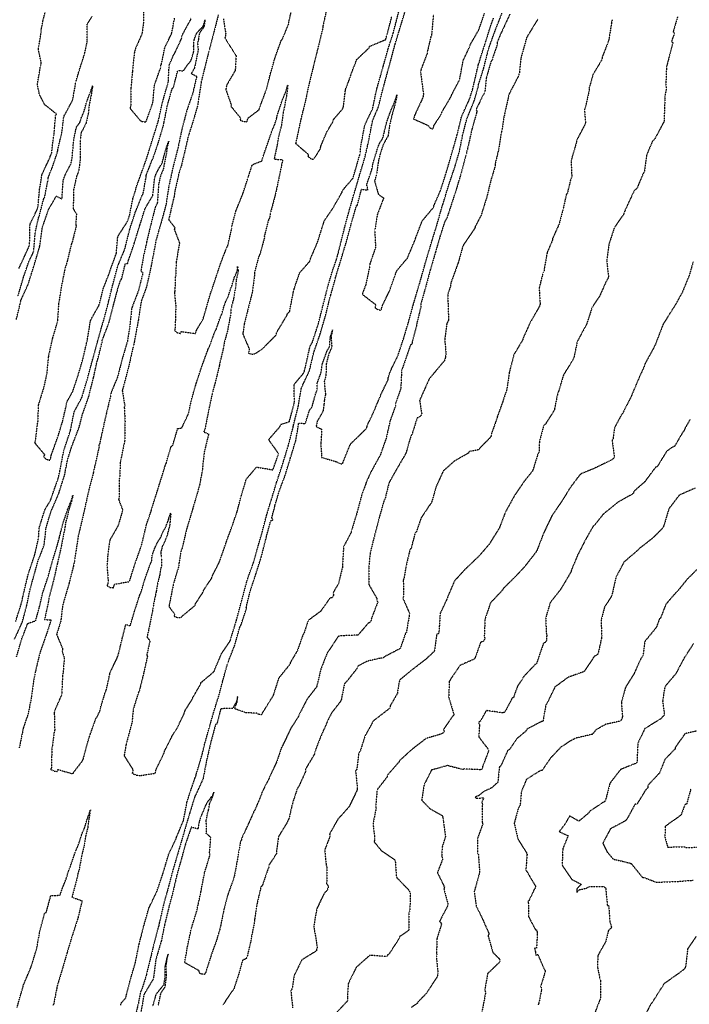
# Model space of a CAD drawing. Units: feet. Extents: x 2155656 to 2165879, y 13685587 to 13703164.
# Drawn here: x 2161924 to 2162433, y 13686925 to 13687674 of the extents above; entities that cross this region are included whole.
import ezdxf

# ---------------------------------------------------------------- set-up
doc = ezdxf.new("R2010")
doc.units = ezdxf.units.FT
doc.header["$MEASUREMENT"] = 0
doc.linetypes.add('HIDDEN2', pattern=[0.1875, 0.125, -0.0625])
doc.layers.add('CE-TOPO-MAJR', color=37, linetype='HIDDEN2')
doc.layers.add('CE-TOPO-MINR', color=39, linetype='HIDDEN2')

msp = doc.modelspace()

# ---------------------------------------------------------------- linework, layer by layer
at = {"layer": 'CE-TOPO-MAJR', "color": 37, "linetype": 'HIDDEN2', "lineweight": -3}
for points, elevation in [([(2161921.18, 13687216.44), (2161925.22, 13687228.91), (2161925.84, 13687231.49), (2161930.26, 13687250.41), (2161931.08, 13687253.4), (2161935.63, 13687266.72), (2161938.59, 13687279.72), (2161939.07, 13687287.56), (2161943.36, 13687301.28), (2161947.33, 13687307.88), (2161947.94, 13687309.31), (2161953.21, 13687324.33), (2161953.65, 13687325.67), (2161954.76, 13687330.58), (2161957.75, 13687346.21), (2161958.12, 13687347.43), (2161962.82, 13687361.59), (2161965.67, 13687375.82), (2161971.55, 13687386.85), (2161975.65, 13687400.71), (2161979.5, 13687414.82), (2161983.37, 13687428.95), (2161987.34, 13687443.26), (2161987.84, 13687444.56), (2161991.39, 13687457.85), (2161994.87, 13687472.09), (2161995.05, 13687472.67), (2161998.84, 13687486.92), (2162003.85, 13687498.93), (2162004.34, 13687500.4), (2162007.9, 13687514.72), (2162012.29, 13687528.13), (2162017.28, 13687540.31), (2162018.05, 13687541.65), (2162020.35, 13687554.58), (2162020.47, 13687556.05), (2162024.87, 13687567.31), (2162025.57, 13687568.69), (2162029.66, 13687580.63), (2162033.62, 13687594.21), (2162033.91, 13687595.68), (2162036.5, 13687608.94), (2162040.15, 13687621.76), (2162041.17, 13687622.86), (2162044.43, 13687635.62), (2162048.56, 13687635.26), (2162051.75, 13687639.79), (2162054.49, 13687643.1), (2162056.56, 13687650.05), (2162056.49, 13687653.77), (2162056.77, 13687658.6), (2162058.57, 13687663.71), (2162059.79, 13687665.18), (2162063.67, 13687669.2), (2162065.23, 13687674.19), (2162064.47, 13687669.68), (2162064.22, 13687668.65), (2162060.9, 13687664.08), (2162060.12, 13687659.12), (2162059.44, 13687656.46), (2162059.89, 13687651.05), (2162057.09, 13687637.37), (2162054.67, 13687633.34), (2162058.78, 13687631.12), (2162055.84, 13687618.38), (2162051.18, 13687604.96), (2162047.53, 13687590.82), (2162044.43, 13687576.22), (2162040.75, 13687561.83), (2162037.71, 13687548.1), (2162035.53, 13687533.86), (2162032.32, 13687521.85), (2162028.36, 13687508.3), (2162027.8, 13687505.99), (2162024.15, 13687486.87), (2162023.71, 13687484.47), (2162020.4, 13687470.23), (2162016.66, 13687460.09), (2162014.43, 13687445.52), (2162011.37, 13687429.24), (2162010.69, 13687425.83), (2162010.25, 13687424.35), (2162007.09, 13687410.29), (2162002.66, 13687393.41), (2162002.17, 13687392.2), (2162004.08, 13687380.9), (2162003.75, 13687379.49), (2162004.33, 13687368.23), (2162004.05, 13687367.02), (2162004.1, 13687354.11), (2162001.25, 13687340.04), (2162000.76, 13687337.89), (2162000.21, 13687325.92), (2161999.88, 13687324.66), (2161999.96, 13687311.59), (2161999.43, 13687309.2), (2162002.54, 13687301.03), (2161998.98, 13687289.01), (2161992.79, 13687278.37), (2161992.49, 13687277.12), (2161991.15, 13687266.44), (2161990.66, 13687259.03), (2161990.6, 13687258.7), (2161991.55, 13687246.53), (2161990.71, 13687243.45), (2161992.87, 13687242.31), (2161995.54, 13687242), (2161996.35, 13687244.69), (2162007.64, 13687246.71), (2162012.06, 13687260.67), (2162016.81, 13687274.09), (2162020.66, 13687290.14), (2162024.27, 13687300.64), (2162024.56, 13687302.08), (2162028.73, 13687315.01), (2162030.64, 13687321.39), (2162031.08, 13687322.52), (2162035.02, 13687335.32), (2162035.62, 13687336.7), (2162039.31, 13687349.42), (2162040.56, 13687350.28), (2162044.32, 13687363.09), (2162047.42, 13687363.55), (2162052.21, 13687373.69), (2162052.92, 13687376.09), (2162054.77, 13687384.74), (2162058.53, 13687397.8), (2162062.75, 13687410.6), (2162067.52, 13687423.56), (2162068.94, 13687426.67), (2162072.21, 13687435.77), (2162073.74, 13687438.88), (2162076.59, 13687447.31), (2162078.15, 13687450.92), (2162079.27, 13687455.32), (2162080.77, 13687459.46), (2162082.79, 13687463.7), (2162084.56, 13687469.24), (2162085.58, 13687471.81), (2162087.39, 13687478.04), (2162089.77, 13687483.27), (2162089.88, 13687486.32), (2162090.25, 13687483.31), (2162090.28, 13687482.66), (2162088.82, 13687476.35), (2162088.46, 13687471.7), (2162086.93, 13687462.45), (2162084.91, 13687454.5), (2162084.57, 13687449.98), (2162082.18, 13687437.36), (2162079.79, 13687428.72), (2162079.23, 13687424.88), (2162076.69, 13687414.45), (2162076.03, 13687410.99), (2162072.65, 13687397.37), (2162070.72, 13687390.36), (2162067.74, 13687376.39), (2162065.09, 13687362.96), (2162064.19, 13687360.59), (2162067.86, 13687358.94), (2162064.51, 13687345.19), (2162062.95, 13687330.71), (2162060.89, 13687319.76), (2162055.72, 13687301.96), (2162055.34, 13687300.58), (2162051.09, 13687286.54), (2162047.68, 13687271.97), (2162047.02, 13687270.66), (2162045.26, 13687260.42), (2162045.27, 13687258.89), (2162041.13, 13687245.02), (2162038.24, 13687230.46), (2162037.68, 13687227.84), (2162041.92, 13687221.89), (2162041.58, 13687220.38), (2162044.42, 13687219.29), (2162046.95, 13687219.3), (2162047.7, 13687220.4), (2162057.42, 13687228.4), (2162057.87, 13687229.88), (2162063.53, 13687238.46), (2162063.92, 13687239.91), (2162070.23, 13687249.4), (2162070.68, 13687251.08), (2162076.13, 13687261.88), (2162080.93, 13687275.57), (2162081.09, 13687276.21), (2162085.51, 13687288.27), (2162089.55, 13687299.92), (2162092.4, 13687310.92), (2162096.53, 13687324.69), (2162103.84, 13687333.26), (2162104.03, 13687333.88), (2162116.73, 13687331.7), (2162121.1, 13687343.99), (2162113.49, 13687354.66), (2162122.25, 13687364.81), (2162122.63, 13687366.28), (2162129.22, 13687368.37), (2162132.83, 13687382.06), (2162133.07, 13687383.55), (2162132.83, 13687396.71), (2162140.02, 13687405.27), (2162140.67, 13687406.66), (2162141.02, 13687408.11), (2162145, 13687425.96), (2162146.65, 13687428.49), (2162151.17, 13687442.45), (2162154.46, 13687455.29), (2162157.87, 13687468.94), (2162162.02, 13687483.12), (2162165.39, 13687492.82), (2162168.97, 13687507.01), (2162172.63, 13687521.41), (2162174.23, 13687527.09), (2162178.28, 13687541.27), (2162182.48, 13687555.52), (2162186.75, 13687569.71), (2162189.65, 13687582.53), (2162192.07, 13687595.3), (2162192.53, 13687597.51), (2162196.91, 13687607.75), (2162200.04, 13687620.24), (2162203.82, 13687634.17), (2162205.9, 13687641.72), (2162209.66, 13687655.73), (2162214, 13687670), (2162218.31, 13687684.13)], 610), ([(2162238.68, 13687677.51), (2162237.36, 13687662.86), (2162236.84, 13687661.51), (2162234.09, 13687649.78), (2162233.89, 13687648.34), (2162229.16, 13687636), (2162228.87, 13687634.51), (2162231.18, 13687617.38), (2162230.97, 13687615.9), (2162230.01, 13687613.45), (2162224.47, 13687601.54), (2162223.68, 13687598.72), (2162234.42, 13687593.9), (2162236.22, 13687591.95), (2162238.36, 13687590.91), (2162239.18, 13687593.78), (2162244.86, 13687602.59), (2162245.21, 13687603.99), (2162251.94, 13687615.36), (2162252.57, 13687616.74), (2162252.79, 13687617.42), (2162258.48, 13687628.22), (2162259, 13687630.44), (2162261.35, 13687643.11), (2162261.38, 13687643.17), (2162266.32, 13687653.84), (2162266.8, 13687655.32), (2162273.29, 13687666.58), (2162277.58, 13687679.17)], 610), ([(2162374.57, 13687674.25), (2162374.42, 13687672.92), (2162374.15, 13687672.19), (2162372.29, 13687659.96), (2162371.74, 13687657.84), (2162366.91, 13687645.37), (2162366.86, 13687643.98), (2162360.03, 13687632.53), (2162357.1, 13687622.2), (2162357.03, 13687620.05), (2162354.2, 13687607.33), (2162353.56, 13687606.1), (2162354.31, 13687595.57), (2162353.81, 13687594.35), (2162347.66, 13687582.59), (2162347.45, 13687581.09), (2162343.89, 13687568.68), (2162343.33, 13687567.34), (2162343.92, 13687554.62), (2162343.02, 13687552.69), (2162340.57, 13687542.29), (2162339.76, 13687541.15), (2162337.34, 13687530.32), (2162334.26, 13687518.76), (2162329.36, 13687507.84), (2162329.17, 13687506.34), (2162325.22, 13687497.18), (2162322.99, 13687484.84), (2162322.98, 13687483.59), (2162322.65, 13687482.38), (2162321.99, 13687481.38), (2162319.13, 13687470.16), (2162319.85, 13687457.68), (2162319.39, 13687456.24), (2162312.34, 13687443.91), (2162307.03, 13687432.16), (2162306.74, 13687430.8), (2162299.92, 13687419.5), (2162296.41, 13687405.88), (2162294.25, 13687391.33), (2162293.59, 13687390.29), (2162291.33, 13687383.29), (2162287.41, 13687372.4), (2162287.04, 13687370.99), (2162282.92, 13687359.37), (2162282.9, 13687358.44), (2162282.45, 13687357.02), (2162281.76, 13687356.15), (2162273.84, 13687348.06), (2162273.11, 13687346.98), (2162265.9, 13687345.6), (2162265.19, 13687344.32), (2162254.74, 13687338.45), (2162246.11, 13687330.71), (2162240.78, 13687318.82), (2162237.64, 13687307.95), (2162237.13, 13687306.64), (2162236.36, 13687305.4), (2162235.55, 13687304.45), (2162229.32, 13687294.98), (2162225.81, 13687284.65), (2162224.85, 13687283.75), (2162221.8, 13687272.03), (2162220.89, 13687271.04), (2162217.91, 13687258.45), (2162216.42, 13687249.24), (2162215.83, 13687247.86), (2162216.09, 13687235.4), (2162215.48, 13687234.09), (2162220.51, 13687222.64), (2162220.42, 13687221.21), (2162218.15, 13687208.02), (2162217.56, 13687207.47), (2162213.65, 13687196.09), (2162212.46, 13687195.19), (2162201.37, 13687189.4), (2162200.31, 13687188.52), (2162198.1, 13687188.28), (2162188.41, 13687186.06), (2162181.19, 13687182.3), (2162181.01, 13687181.34), (2162180.37, 13687180.23), (2162172.27, 13687170.01), (2162171.1, 13687169.11), (2162168.69, 13687156.63), (2162167.98, 13687155.34), (2162161.29, 13687146.62), (2162158.22, 13687140.76), (2162157.8, 13687139.43), (2162152.48, 13687127.41), (2162148.39, 13687116.65), (2162148.21, 13687115.21), (2162141.58, 13687104.13), (2162141.73, 13687102.63), (2162136.41, 13687090.8), (2162135.42, 13687089.69), (2162131.78, 13687078.65), (2162128.8, 13687066), (2162128.09, 13687064.73), (2162127.62, 13687063.48), (2162120.87, 13687052.45), (2162119.45, 13687041.3), (2162119.59, 13687039.95), (2162113.55, 13687030.67), (2162113.53, 13687029.2), (2162112.89, 13687027.86), (2162108.69, 13687015.34), (2162107.63, 13687014.4), (2162104.75, 13687002.1), (2162102.83, 13686989.96), (2162102.87, 13686988.49), (2162100.34, 13686975.93), (2162100.31, 13686975.05), (2162097.12, 13686961.17), (2162096.45, 13686959.83), (2162095.27, 13686959.14), (2162093.69, 13686958.78), (2162090.99, 13686948.78), (2162086.82, 13686936.09), (2162085.75, 13686935.12), (2162078.59, 13686924.37)], 605), ([(2162442.24, 13687259.1), (2162431.69, 13687248.57), (2162424.01, 13687239.03), (2162422.95, 13687238.14), (2162415.54, 13687229.58), (2162411.36, 13687219.02), (2162410.46, 13687217.98), (2162408.35, 13687212.27), (2162407.56, 13687211.07), (2162399.4, 13687201.09), (2162398.14, 13687190.73), (2162397.47, 13687189.48), (2162396.56, 13687188.4), (2162391.28, 13687176.67), (2162384.75, 13687166.2), (2162381.62, 13687154.77), (2162382.4, 13687143.95), (2162382.21, 13687142.92), (2162380.95, 13687140.5), (2162369.63, 13687138.04), (2162361.76, 13687133.58), (2162361.23, 13687132.48), (2162360.39, 13687131.58), (2162359.54, 13687130.49), (2162346.78, 13687127.51), (2162345.59, 13687126.76), (2162344.28, 13687126.32), (2162335.47, 13687120.61), (2162327.46, 13687112.08), (2162321.29, 13687103.01), (2162319.82, 13687102.74), (2162309.49, 13687096.23), (2162305.58, 13687086.98), (2162304.71, 13687076.94), (2162304.29, 13687075.58), (2162303.36, 13687074.55), (2162300.16, 13687062.83), (2162302.95, 13687050.78), (2162309.44, 13687040.49), (2162309.9, 13687039.13), (2162308.97, 13687026.99), (2162309.62, 13687026.38), (2162315.63, 13687016.09), (2162316.47, 13687014.87), (2162316.02, 13687013.49), (2162315.28, 13687012.33), (2162311.45, 13687004.12), (2162310.49, 13687003.07), (2162310.97, 13687001.73), (2162311.08, 13686991.62), (2162316.23, 13686981.96), (2162317.04, 13686981.62), (2162317.57, 13686980.27), (2162317.73, 13686978.98), (2162317.11, 13686967.8), (2162315.64, 13686967.62), (2162316.25, 13686965.05), (2162316.67, 13686962.46), (2162318.05, 13686962.98), (2162323.06, 13686951.59), (2162323.92, 13686950.57), (2162320.22, 13686938.58), (2162320.83, 13686937.33), (2162321.04, 13686936.03), (2162320.63, 13686934.96), (2162318.91, 13686926.01), (2162318.36, 13686924.74)], 600), ([(2162029.62, 13686924.45), (2162031.66, 13686933.66), (2162034.77, 13686938.11), (2162035.9, 13686946.88), (2162035.5, 13686952.98), (2162036.42, 13686960.5), (2162037.22, 13686963.52), (2162036.05, 13686960.25), (2162034.65, 13686953.73), (2162034.63, 13686945.71), (2162033.57, 13686939.79), (2162027.82, 13686932.59), (2162025.21, 13686923.56)], 605)]:
    msp.add_lwpolyline(points, dxfattribs=dict(at, elevation=elevation))
at = {"layer": 'CE-TOPO-MINR', "color": 39, "linetype": 'HIDDEN2', "lineweight": -3}
for points, elevation in [([(2161923.68, 13687485.09), (2161930.39, 13687499.53), (2161930.75, 13687500.27), (2161931.79, 13687502.9), (2161932.01, 13687517.79), (2161932.3, 13687519.05), (2161937.77, 13687530.35), (2161938.16, 13687531.85), (2161939.37, 13687545.1), (2161941.22, 13687556.4), (2161941.51, 13687557.15), (2161947.13, 13687569.11), (2161947.6, 13687570.52), (2161948.54, 13687572.77), (2161950.04, 13687585.34), (2161950.35, 13687586.59), (2161951.51, 13687601.15), (2161952.22, 13687602.46), (2161943.25, 13687609.59), (2161939.32, 13687617.29), (2161937.71, 13687624.56), (2161940, 13687638.83), (2161940.68, 13687641.02), (2161938.46, 13687651.72), (2161940.68, 13687665.24), (2161940.68, 13687666.74), (2161942.01, 13687673.51), (2161945.13, 13687686.29)], 613), ([(2162018.48, 13687686.43), (2162018.3, 13687672.04), (2162017.32, 13687663.86), (2162012.26, 13687652.3), (2162011.43, 13687649.41), (2162009.94, 13687635.16), (2162008.89, 13687622.8), (2162008.65, 13687622.03), (2162008.8, 13687609.39), (2162008.43, 13687608), (2162008.18, 13687606.66), (2162015.78, 13687597.62), (2162017.42, 13687596.7), (2162020.21, 13687596.43), (2162025.26, 13687610.43), (2162025.59, 13687611.93), (2162026.62, 13687624.21), (2162031.54, 13687638.13), (2162031.62, 13687639.6), (2162032, 13687640.49), (2162034.63, 13687653.23), (2162039.83, 13687663.87), (2162041.98, 13687675.57)], 612), ([(2162079.13, 13687674.81), (2162080.95, 13687663.04), (2162080.23, 13687660.31), (2162088.85, 13687646.65), (2162088.62, 13687645.74), (2162088.11, 13687635.68), (2162081.66, 13687624.66), (2162081.28, 13687623.15), (2162080.96, 13687621.05), (2162085.12, 13687609.18), (2162084.87, 13687608.28), (2162092.22, 13687599.33), (2162091.75, 13687597.86), (2162094.1, 13687596.97), (2162096.93, 13687596.62), (2162097.85, 13687599.37), (2162106.27, 13687605.78), (2162106.58, 13687607.18), (2162111.81, 13687621.11), (2162115.08, 13687633.93), (2162115.59, 13687635.4), (2162118.31, 13687645.27), (2162123.04, 13687658.46), (2162123.98, 13687659.64), (2162128.85, 13687671.3), (2162128.92, 13687672.83), (2162131.97, 13687686.39)], 612), ([(2161920.35, 13687202.96), (2161926.18, 13687215.68), (2161929.66, 13687228.6), (2161932.12, 13687240.56), (2161934.42, 13687248.82), (2161938.28, 13687262.7), (2161942.57, 13687273.64), (2161942.91, 13687274.77), (2161944.3, 13687287.49), (2161947.95, 13687299.75), (2161953.44, 13687312.51), (2161954.03, 13687314.1), (2161958.28, 13687327.34), (2161960.71, 13687339.57), (2161963.38, 13687348.17), (2161968.5, 13687361.68), (2161969.17, 13687363.11), (2161971.99, 13687373.97), (2161976.91, 13687387.94), (2161977.15, 13687389.3), (2161980.34, 13687401.67), (2161983.24, 13687414.94), (2161983.74, 13687416.25), (2161986.89, 13687428.83), (2161987, 13687430.36), (2161991.91, 13687443.05), (2161995.23, 13687455.87), (2161998.84, 13687469.51), (2162000.89, 13687475.94), (2162001.61, 13687476.67), (2162004.66, 13687488.88), (2162006.26, 13687488.6), (2162006.84, 13687490.94), (2162010.95, 13687502.68), (2162011.38, 13687504.29), (2162015.51, 13687517.59), (2162019.6, 13687530.64), (2162025.39, 13687540.36), (2162026.9, 13687553.87), (2162027.79, 13687556.55), (2162030.26, 13687561.44), (2162032.48, 13687565.05), (2162035.46, 13687576.03), (2162037.52, 13687581.76), (2162036.38, 13687577.27), (2162035.74, 13687572.45), (2162033.33, 13687560.3), (2162031.32, 13687555.55), (2162029.83, 13687549.01), (2162028.85, 13687534.74), (2162027.27, 13687531.52), (2162023.93, 13687518.3), (2162020.7, 13687505.1), (2162020.45, 13687503.51), (2162018.53, 13687495.19), (2162016.36, 13687483.04), (2162017.9, 13687481.6), (2162014.45, 13687467.93), (2162009.72, 13687455.62), (2162009.32, 13687454.14), (2162007.93, 13687440.95), (2162006.17, 13687429.59), (2162002.33, 13687416.77), (2161998.61, 13687402.33), (2161993.67, 13687390.23), (2161993.51, 13687388.8), (2161990.25, 13687375.17), (2161987.87, 13687364.67), (2161985.04, 13687351.85), (2161984.41, 13687350.44), (2161984.58, 13687349.06), (2161980.38, 13687330.5), (2161980.16, 13687329.13), (2161976.95, 13687317.12), (2161974.37, 13687305.52), (2161972.07, 13687295.21), (2161968.65, 13687280.94), (2161966.06, 13687263.3), (2161965.23, 13687259), (2161961.72, 13687245.13), (2161957.54, 13687230.96), (2161956.94, 13687228.56), (2161955.46, 13687216.51), (2161952.29, 13687206.53), (2161956.95, 13687195.38), (2161956.43, 13687193.93), (2161958.14, 13687188.56), (2161957.24, 13687177.14), (2161956.78, 13687175.1), (2161956.27, 13687161.98), (2161956.08, 13687160.63), (2161950.81, 13687148.37), (2161950.52, 13687146.9), (2161950.86, 13687133.75), (2161950.48, 13687132.67), (2161949.02, 13687121.43), (2161948.72, 13687120.01), (2161948.31, 13687105.02), (2161947.74, 13687103.91), (2161950.11, 13687102.62), (2161952.82, 13687102.25), (2161953.13, 13687103.74), (2161964.9, 13687100.35), (2161965.42, 13687101.77), (2161972.14, 13687110.51), (2161972.65, 13687111.95), (2161975.93, 13687124.39), (2161977.82, 13687130.28), (2161982.15, 13687142.51), (2161983.04, 13687143.67), (2161985.45, 13687148.66), (2161985.55, 13687150.15), (2161989.34, 13687162.55), (2161990.03, 13687163.94), (2161992.81, 13687176.55), (2161992.84, 13687177.19), (2161998.45, 13687188.86), (2161999.32, 13687191.4), (2162002.3, 13687203.81), (2162004.93, 13687214.1), (2162008.27, 13687213.11), (2162011.19, 13687223.1), (2162015.47, 13687236.26), (2162016.7, 13687239.19), (2162019.15, 13687247.68), (2162023.21, 13687259.19), (2162024.55, 13687262.14), (2162024.95, 13687266.59), (2162026.79, 13687271.79), (2162028.73, 13687276.02), (2162031.54, 13687280.54), (2162032.8, 13687283.73), (2162035.27, 13687288.29), (2162037.57, 13687294.32), (2162037.79, 13687295.35), (2162039.16, 13687299.04), (2162038.26, 13687289.29), (2162036.26, 13687281.75), (2162034.68, 13687277.54), (2162032.7, 13687273.6), (2162031.49, 13687268.92), (2162031.93, 13687264.77), (2162031.96, 13687258.65), (2162031.23, 13687255.41), (2162030.69, 13687251.75), (2162028.9, 13687244.71), (2162028.04, 13687239.21), (2162026.09, 13687230.23), (2162025.73, 13687227.27), (2162023.05, 13687213.59), (2162021.01, 13687204.48), (2162023.27, 13687201.68), (2162020.86, 13687190.8), (2162021.31, 13687189.65), (2162018.5, 13687177.12), (2162015.21, 13687163.82), (2162014.58, 13687162.44), (2162010.6, 13687149.82), (2162009.64, 13687139.73), (2162005.4, 13687123.77), (2162005.01, 13687122.36), (2162003.65, 13687114.21), (2162010.33, 13687103.57), (2162009.8, 13687100.8), (2162012.93, 13687099.39), (2162015.77, 13687099.11), (2162027.26, 13687100.8), (2162027.56, 13687102.33), (2162028.23, 13687104.33), (2162033.96, 13687116.19), (2162034.48, 13687117.95), (2162039.7, 13687128.15), (2162039.88, 13687128.92), (2162043.81, 13687135.02), (2162049.18, 13687145.98), (2162049.86, 13687148.39), (2162055.57, 13687157.46), (2162055.91, 13687158.54), (2162061.66, 13687168.34), (2162062.05, 13687169.81), (2162072.12, 13687178.36), (2162072.52, 13687179.78), (2162077.84, 13687192.24), (2162084.28, 13687201.7), (2162084.69, 13687203.14), (2162089.05, 13687217.44), (2162092.83, 13687231.5), (2162096.7, 13687246.05), (2162097.95, 13687250.05), (2162102.44, 13687262.52), (2162104.69, 13687270.97), (2162108.56, 13687284.18), (2162112.01, 13687297.4), (2162117.54, 13687315.5), (2162119.58, 13687322.24), (2162124.12, 13687335.97), (2162128.41, 13687350.09), (2162132.09, 13687364.12), (2162132.34, 13687365.6), (2162136.04, 13687380.07), (2162138.16, 13687393.01), (2162138.55, 13687394.38), (2162144.17, 13687406.36), (2162144.64, 13687407.78), (2162147.81, 13687421.1), (2162152.54, 13687434.62), (2162152.78, 13687435.48), (2162156.82, 13687449.3), (2162160.28, 13687463.59), (2162160.79, 13687464.98), (2162164.23, 13687477.26), (2162164.52, 13687478.77), (2162168.46, 13687491.49), (2162172.71, 13687505.71), (2162176.54, 13687519.92), (2162180.32, 13687532.91), (2162180.89, 13687533), (2162184.08, 13687545.2), (2162188.94, 13687544.6), (2162188.05, 13687548.79), (2162191.86, 13687559.93), (2162192.74, 13687564.53), (2162196.3, 13687576.46), (2162197.8, 13687580.21), (2162200.23, 13687584.01), (2162203.37, 13687596.74), (2162206.22, 13687604.71), (2162208.75, 13687610.33), (2162210.92, 13687616.56), (2162210.93, 13687616.62), (2162211.05, 13687616.96), (2162209.69, 13687610.22), (2162207.53, 13687602.89), (2162205.5, 13687594.33), (2162204.21, 13687585.77), (2162200.7, 13687579.49), (2162198.35, 13687572.48), (2162196.81, 13687566.15), (2162195.45, 13687556.48), (2162194.02, 13687551.44), (2162196.83, 13687541.49), (2162200.92, 13687538.54), (2162196.16, 13687526.17), (2162194.13, 13687513.85), (2162194.76, 13687501.03), (2162190.31, 13687488.16), (2162190.34, 13687486.75), (2162187.33, 13687472.57), (2162184.57, 13687465.37), (2162194.85, 13687457.43), (2162194.34, 13687455.01), (2162196.5, 13687453.6), (2162198.94, 13687453.17), (2162200.09, 13687456.96), (2162205.57, 13687468.25), (2162206.17, 13687470.26), (2162210.77, 13687482.89), (2162210.87, 13687483.25), (2162219.32, 13687493.22), (2162219.74, 13687494.71), (2162224.91, 13687506.94), (2162225.35, 13687508.4), (2162230.22, 13687521.16), (2162238.74, 13687531.32), (2162239.15, 13687532.79), (2162244.21, 13687544.53), (2162248.62, 13687558.3), (2162252.68, 13687572.32), (2162256.64, 13687586.06), (2162260.16, 13687600.61), (2162266.2, 13687613.82), (2162268.48, 13687621.06), (2162272.96, 13687640.24), (2162273.4, 13687641.63), (2162273.69, 13687642.13), (2162274.04, 13687643.61), (2162278.14, 13687656.38), (2162282.59, 13687670.56), (2162284.49, 13687675.48)], 609), ([(2161921.76, 13687446.23), (2161924.77, 13687458.73), (2161924.84, 13687459.5), (2161925.26, 13687460.99), (2161930.72, 13687473.04), (2161935.09, 13687486.94), (2161939.24, 13687501.07), (2161939.62, 13687502.43), (2161941.34, 13687515.6), (2161946.08, 13687529.58), (2161952.05, 13687539.94), (2161956.36, 13687537.9), (2161957.3, 13687551.64), (2161958.45, 13687555.36), (2161963.25, 13687564.76), (2161964.11, 13687568.94), (2161965.35, 13687583.08), (2161967.35, 13687592.37), (2161970.1, 13687596.36), (2161971.15, 13687599.64), (2161973.17, 13687604.43), (2161975.09, 13687611.47), (2161979.78, 13687624.01), (2161979.55, 13687622.82), (2161979.52, 13687622.72), (2161978.49, 13687616.45), (2161978.2, 13687615.35), (2161977.05, 13687608.94), (2161976.51, 13687603.66), (2161974.75, 13687595.6), (2161972.75, 13687591.48), (2161970.91, 13687588.34), (2161970.26, 13687583.1), (2161970.32, 13687568.87), (2161969.03, 13687558.81), (2161967.42, 13687554.88), (2161965.19, 13687544.73), (2161964.94, 13687530.33), (2161967.34, 13687526.45), (2161966.88, 13687518.5), (2161967.2, 13687517.19), (2161964.13, 13687504.96), (2161963.55, 13687503.6), (2161960.45, 13687490.83), (2161958.69, 13687484.93), (2161955.84, 13687470.82), (2161954.24, 13687460.37), (2161953.8, 13687458.87), (2161953.02, 13687445.57), (2161952.73, 13687444.05), (2161949.1, 13687431.79), (2161946.02, 13687417.82), (2161944.74, 13687404.5), (2161942.64, 13687394.93), (2161938.39, 13687381.07), (2161937.9, 13687368.27), (2161937.61, 13687366.9), (2161936.02, 13687353.78), (2161935.6, 13687352.33), (2161943.28, 13687343.1), (2161942.42, 13687341.85), (2161944.17, 13687339.86), (2161947.23, 13687339), (2161947.84, 13687340.74), (2161948.29, 13687342.99), (2161953.28, 13687356.84), (2161956.96, 13687368.86), (2161957.26, 13687370.36), (2161960.32, 13687383.72), (2161964.6, 13687391.4), (2161968.96, 13687404.57), (2161972.49, 13687416.75), (2161975.8, 13687431.25), (2161977.88, 13687444.29), (2161978.3, 13687445.78), (2161984.64, 13687457.12), (2161987.84, 13687469.79), (2161992.38, 13687481.33), (2161992.78, 13687482.82), (2161997.71, 13687496.43), (2161998.7, 13687508.13), (2161999.07, 13687509.63), (2162006.16, 13687520.73), (2162007.76, 13687525.14), (2162010.3, 13687538.29), (2162010.88, 13687539.71), (2162012.46, 13687544.91), (2162012.73, 13687546.41), (2162017.73, 13687560.21), (2162020.76, 13687568.71), (2162025.17, 13687582.86), (2162029.6, 13687596.94), (2162032.72, 13687611.19), (2162036.84, 13687625.43), (2162037.21, 13687626.91), (2162037.9, 13687639.58), (2162041.12, 13687647.25), (2162041.98, 13687648.48), (2162047.43, 13687660.21), (2162047.4, 13687661.66), (2162053.55, 13687673.15), (2162054.42, 13687674.2), (2162054.23, 13687675.54)], 611), ([(2161922.86, 13687463.81), (2161927.09, 13687478.13), (2161931.38, 13687490.55), (2161934.51, 13687496.89), (2161934.94, 13687498.36), (2161936.12, 13687512.8), (2161938.67, 13687523.63), (2161939.16, 13687525.09), (2161942.52, 13687538.02), (2161943.22, 13687539.22), (2161945.78, 13687552.36), (2161945.85, 13687553.82), (2161948.33, 13687560.25), (2161948.99, 13687561.64), (2161953.08, 13687573.83), (2161953.19, 13687575.29), (2161956.14, 13687587.55), (2161957.7, 13687599.81), (2161958.15, 13687601.23), (2161964.28, 13687612.53), (2161964.66, 13687613.96), (2161966.93, 13687626.71), (2161969.15, 13687634.39), (2161973.59, 13687648.22), (2161975.62, 13687657.85), (2161975.64, 13687670.78), (2161979.33, 13687676.91)], 612), ([(2162001.06, 13686924.47), (2162001.42, 13686925.97), (2162004.78, 13686929.76), (2162008.22, 13686943.23), (2162012.17, 13686956.7), (2162015.01, 13686970.73), (2162018.46, 13686984.2), (2162022.55, 13686998.58), (2162028.41, 13687010.53), (2162033.13, 13687024.45), (2162033.52, 13687025.87), (2162037.61, 13687039.49), (2162043.07, 13687050.88), (2162043.5, 13687052.33), (2162048.49, 13687064.32), (2162048.93, 13687065.8), (2162051.46, 13687079.01), (2162053.35, 13687085.02), (2162057.69, 13687097.67), (2162058.31, 13687099.03), (2162058.6, 13687100.5), (2162063.13, 13687115.74), (2162065.1, 13687123.88), (2162068.41, 13687135.66), (2162071.36, 13687146.08), (2162074.64, 13687156.76), (2162075.12, 13687157.8), (2162078.48, 13687170.58), (2162082.28, 13687184.37), (2162082.47, 13687184.88), (2162087.75, 13687198.34), (2162091.62, 13687212.2), (2162092.47, 13687213.47), (2162096.6, 13687226.1), (2162096.5, 13687227.3), (2162099.59, 13687239.93), (2162103.72, 13687252.22), (2162108.06, 13687265.84), (2162111.61, 13687280.18), (2162115.11, 13687293.07), (2162116.53, 13687293.48), (2162116.61, 13687293.89), (2162116.65, 13687294.34), (2162115.81, 13687295.04), (2162118.06, 13687303.25), (2162118.32, 13687304.74), (2162121.87, 13687316.5), (2162125.88, 13687327.06), (2162130.05, 13687340.7), (2162134.16, 13687354.09), (2162136.32, 13687366.98), (2162136.93, 13687367.3), (2162141.39, 13687366.99), (2162144.45, 13687376.82), (2162146.6, 13687379.89), (2162148.78, 13687388.27), (2162150.27, 13687392.32), (2162150.27, 13687397.31), (2162153.47, 13687406.08), (2162154.03, 13687411.13), (2162154.46, 13687412.74), (2162157.89, 13687422.26), (2162159.97, 13687425.79), (2162160.22, 13687432.53), (2162162.1, 13687438.23), (2162160.91, 13687433), (2162161.49, 13687425.08), (2162159.22, 13687419.99), (2162157.23, 13687412.09), (2162157.05, 13687403.7), (2162155.73, 13687398.7), (2162156.69, 13687388.93), (2162155.78, 13687384.59), (2162155.5, 13687381.08), (2162154.82, 13687376.6), (2162153.16, 13687373.33), (2162150.51, 13687368.92), (2162149.56, 13687364.71), (2162153.77, 13687362.61), (2162153.31, 13687353.61), (2162153.05, 13687352.15), (2162153.73, 13687342.78), (2162153.35, 13687341.36), (2162164.98, 13687337.92), (2162167.11, 13687336.69), (2162169.58, 13687336.25), (2162169.93, 13687337.19), (2162175.32, 13687350.43), (2162175.96, 13687351.61), (2162187.8, 13687363.15), (2162188.3, 13687364.56), (2162188.6, 13687365.94), (2162192.71, 13687374.39), (2162198.41, 13687387.8), (2162198.86, 13687389.08), (2162204.35, 13687400.33), (2162204.41, 13687401.8), (2162206.11, 13687406.98), (2162211.59, 13687418.19), (2162216.11, 13687431.77), (2162220.21, 13687445.53), (2162223.44, 13687457.41), (2162228.63, 13687474.86), (2162229.47, 13687477.91), (2162233.53, 13687492.23), (2162237.76, 13687506.34), (2162241.3, 13687517.73), (2162245.26, 13687531.77), (2162245.99, 13687533.99), (2162250.08, 13687547.36), (2162255.37, 13687563.19), (2162258.54, 13687574.22), (2162261.1, 13687586.92), (2162264.23, 13687599.05), (2162269.02, 13687610.79), (2162269.68, 13687612.12), (2162272.99, 13687623.84), (2162273.12, 13687625.14), (2162276.96, 13687637.24), (2162280.48, 13687651.53), (2162285.52, 13687665.57), (2162290.91, 13687679.26)], 608), ([(2162296.87, 13687678.55), (2162290.7, 13687665.12), (2162290.05, 13687663.93), (2162287.08, 13687656.78), (2162287.33, 13687655.4), (2162283.65, 13687644.97), (2162283.53, 13687643.75), (2162282.62, 13687642.8), (2162278.9, 13687629.9), (2162277.79, 13687618.62), (2162276.85, 13687617.51), (2162271.13, 13687605.97), (2162271.76, 13687604.72), (2162271.57, 13687603.48), (2162267.97, 13687590.81), (2162265.01, 13687577.45), (2162263.55, 13687571.67), (2162259.7, 13687557.21), (2162255.77, 13687544.04), (2162252.19, 13687533.11), (2162248.99, 13687523.47), (2162248.51, 13687522.57), (2162247.51, 13687521.1), (2162243.79, 13687509.47), (2162240.39, 13687497.67), (2162236.17, 13687483.37), (2162232.67, 13687470.18), (2162229.07, 13687457.72), (2162229.14, 13687455.48), (2162226.06, 13687442.87), (2162225.88, 13687441.45), (2162222.55, 13687428.75), (2162222.66, 13687427.47), (2162221.28, 13687426.79), (2162218.91, 13687419.76), (2162215.23, 13687409.13), (2162214.59, 13687407.77), (2162213.93, 13687393.61), (2162210.02, 13687382.42), (2162210.21, 13687381.22), (2162205.76, 13687368.89), (2162202.74, 13687355.47), (2162198.41, 13687343.22), (2162191.37, 13687330.42), (2162187.6, 13687322.22), (2162187.3, 13687320.97), (2162184.25, 13687312.78), (2162180.73, 13687299.45), (2162176.47, 13687285.57), (2162176.1, 13687284.11), (2162170.46, 13687273.15), (2162169.59, 13687259.04), (2162169.59, 13687257.58), (2162166.54, 13687245.17), (2162162.41, 13687238.15), (2162162.75, 13687236.75), (2162162.57, 13687235.47), (2162161.65, 13687234.41), (2162160.12, 13687234.33), (2162153.05, 13687224.1), (2162143.53, 13687217.13), (2162140.28, 13687207.19), (2162139.46, 13687205.94), (2162135.27, 13687194.04), (2162130.02, 13687185.23), (2162129.69, 13687183.84), (2162121.08, 13687173.13), (2162117.02, 13687160.38), (2162116.36, 13687159.07), (2162108.65, 13687146.73), (2162108.02, 13687145.41), (2162106.05, 13687145.59), (2162104.21, 13687146.6), (2162096.32, 13687146.81), (2162087.65, 13687149.92), (2162089.48, 13687154.85), (2162089.55, 13687155.28), (2162089.95, 13687159.24), (2162088.95, 13687155.27), (2162086.48, 13687150.86), (2162086.16, 13687150.16), (2162077.05, 13687149.94), (2162074.15, 13687138.35), (2162073.12, 13687137.94), (2162069.59, 13687124.71), (2162066.36, 13687110.75), (2162063.6, 13687096.61), (2162058.22, 13687084.77), (2162057.46, 13687083.47), (2162053.5, 13687070.65), (2162049.25, 13687056.33), (2162045.23, 13687042.58), (2162041.03, 13687028.42), (2162037.39, 13687014.66), (2162033.73, 13687001.52), (2162030.41, 13686987.18), (2162029.88, 13686984.81), (2162026.09, 13686970.45), (2162024.09, 13686961.96), (2162020.84, 13686949.05), (2162020.65, 13686947.52), (2162016.89, 13686935.94), (2162016.15, 13686934.73), (2162014.57, 13686926.32), (2162011.41, 13686913.33)], 607), ([(2162075.23, 13687677.86), (2162071.79, 13687664.62), (2162068.19, 13687650.8), (2162065.85, 13687641.57), (2162062.26, 13687627.05), (2162059.52, 13687609), (2162056.46, 13687598.35), (2162052.4, 13687585.64), (2162050.57, 13687577.7), (2162047.17, 13687563.22), (2162045.61, 13687558.78), (2162042.39, 13687544.57), (2162041.56, 13687539.53), (2162037.83, 13687523.49), (2162037.46, 13687522.09), (2162042.16, 13687516.14), (2162041.74, 13687514.73), (2162045.68, 13687504.39), (2162043.24, 13687489.85), (2162042.81, 13687479.61), (2162042.45, 13687478.02), (2162042.24, 13687467.79), (2162041.87, 13687466.78), (2162043.03, 13687454.76), (2162042.78, 13687453.25), (2162042.41, 13687439.82), (2162042, 13687437.65), (2162044.06, 13687436.12), (2162046.57, 13687435.47), (2162047.01, 13687436.89), (2162057.75, 13687435.44), (2162058.73, 13687438.08), (2162063.6, 13687446.33), (2162064.03, 13687447.65), (2162068.94, 13687464.68), (2162072.11, 13687474.08), (2162077.43, 13687490.04), (2162081.65, 13687500.87), (2162082.47, 13687502.17), (2162082.5, 13687502.51), (2162085.43, 13687515.38), (2162085.47, 13687516.83), (2162088.63, 13687528.88), (2162094.03, 13687542.17), (2162097.66, 13687553.41), (2162100.85, 13687563.39), (2162102.03, 13687564.35), (2162108.35, 13687566.78), (2162109.13, 13687569.64), (2162113.25, 13687581.4), (2162115.96, 13687589.65), (2162117.82, 13687593.67), (2162119.52, 13687598.98), (2162120.16, 13687601.85), (2162123.99, 13687613.44), (2162126.45, 13687619.16), (2162128, 13687624.75), (2162127.57, 13687619.14), (2162125.15, 13687606.23), (2162124.64, 13687604.2), (2162123.06, 13687593.21), (2162120.91, 13687584.9), (2162120.23, 13687580.08), (2162117.64, 13687568.18), (2162124.12, 13687567.69), (2162121.61, 13687555.37), (2162118.75, 13687541.98), (2162114.92, 13687527.53), (2162114.14, 13687523.44), (2162113.4, 13687522.08), (2162110.19, 13687509.49), (2162110.32, 13687508.38), (2162106.81, 13687495.71), (2162106.06, 13687494.42), (2162102.65, 13687481.5), (2162102.72, 13687479.97), (2162101.01, 13687466.77), (2162097.82, 13687454.15), (2162094.91, 13687442.7), (2162094.09, 13687436.54), (2162093.75, 13687435.28), (2162098.83, 13687423.49), (2162098.07, 13687420.51), (2162101.01, 13687419.68), (2162103.65, 13687420.31), (2162109.83, 13687424.71), (2162110.66, 13687425.7), (2162119.24, 13687434.41), (2162119.7, 13687436.48), (2162127.33, 13687449.09), (2162127.79, 13687450.54), (2162129.47, 13687452.31), (2162132.18, 13687466.58), (2162132.87, 13687469.31), (2162137.01, 13687481.63), (2162144.72, 13687490.37), (2162145.49, 13687492.81), (2162150.71, 13687505.07), (2162155.2, 13687519.33), (2162155.58, 13687520.82), (2162162.97, 13687531.62), (2162163.16, 13687532.27), (2162169.26, 13687542.89), (2162169.68, 13687544.37), (2162177.61, 13687553.69), (2162178.05, 13687555.18), (2162182.64, 13687571.02), (2162183.06, 13687572.42), (2162183.58, 13687578), (2162186.29, 13687592.53), (2162186.57, 13687594.01), (2162192.57, 13687606.6), (2162195.4, 13687620.38), (2162195.79, 13687621.83), (2162200.85, 13687639.66), (2162204.38, 13687652.19), (2162208.08, 13687663.66), (2162212.51, 13687680.62)], 611), ([(2162424.26, 13687676.3), (2162420.95, 13687664.89), (2162422.07, 13687664.06), (2162419.67, 13687657.76), (2162420.75, 13687656.78), (2162415.9, 13687638.36), (2162415.45, 13687626.22), (2162415.61, 13687621.03), (2162414.72, 13687615.83), (2162414.69, 13687614.08), (2162414.03, 13687597.03), (2162413.54, 13687595.66), (2162412.76, 13687594.44), (2162407.16, 13687583.72), (2162406.27, 13687582.74), (2162405.23, 13687581.86), (2162400.81, 13687571.26), (2162399.04, 13687558.18), (2162398.32, 13687557.57), (2162393.45, 13687545.9), (2162391.57, 13687544.37), (2162388.38, 13687537.9), (2162383.71, 13687527.6), (2162383.32, 13687526.16), (2162376.31, 13687516.15), (2162372.16, 13687503.53), (2162370.51, 13687490.44), (2162371.82, 13687478.43), (2162371.32, 13687477.19), (2162369.89, 13687474.78), (2162365.08, 13687463.95), (2162359.32, 13687455.24), (2162355.23, 13687442.66), (2162354.24, 13687440.79), (2162348.07, 13687429.38), (2162345.61, 13687417.53), (2162344.55, 13687415.1), (2162338.09, 13687404.74), (2162337.45, 13687403.44), (2162333.96, 13687391.68), (2162333.33, 13687390.51), (2162330.77, 13687378.05), (2162330.66, 13687377.12), (2162323.96, 13687366.59), (2162322.57, 13687365.43), (2162319.27, 13687353.15), (2162319.05, 13687345.05), (2162318.21, 13687343.94), (2162314.34, 13687331.52), (2162313.66, 13687330.39), (2162307.58, 13687322.75), (2162300.45, 13687312.22), (2162293.55, 13687299.76), (2162288.66, 13687286.95), (2162287.77, 13687285.8), (2162281.05, 13687274.99), (2162273.2, 13687265.91), (2162262.7, 13687255.89), (2162254.75, 13687247.23), (2162249.64, 13687235.21), (2162249.17, 13687233.81), (2162243.85, 13687222.39), (2162242.93, 13687208.39), (2162242.45, 13687207.05), (2162241.18, 13687206.48), (2162239.64, 13687194.27), (2162238.82, 13687193.06), (2162232.63, 13687187.3), (2162222.27, 13687179.42), (2162213.04, 13687171.73), (2162211.48, 13687163.35), (2162211.51, 13687161.96), (2162205.98, 13687152.28), (2162205.8, 13687151.16), (2162205.38, 13687150.13), (2162193.96, 13687141.36), (2162192.87, 13687140.38), (2162186.69, 13687129.11), (2162183.03, 13687117.49), (2162182.04, 13687116.37), (2162180.47, 13687103.8), (2162179.59, 13687102.67), (2162180.9, 13687089.61), (2162180.78, 13687088.17), (2162174.66, 13687075.36), (2162165.98, 13687065.72), (2162159.8, 13687054.65), (2162160.22, 13687053.24), (2162156.09, 13687042.39), (2162157.25, 13687030.57), (2162157.76, 13687029.53), (2162157.57, 13687016.69), (2162158.36, 13687015.76), (2162158.92, 13687014.76), (2162157.97, 13687011.73), (2162155.67, 13687009.38), (2162150.04, 13686997.69), (2162147.8, 13686984.43), (2162150.47, 13686968.4), (2162149.93, 13686967.08), (2162149.84, 13686965.67), (2162138.79, 13686958.92), (2162132.92, 13686947.21), (2162131.47, 13686937.6), (2162131.11, 13686936.41), (2162130.37, 13686935.29), (2162131.72, 13686922.48)], 604), ([(2162157.59, 13687682.31), (2162154.8, 13687669.73), (2162154.78, 13687668.47), (2162151.27, 13687653.99), (2162148.07, 13687641.13), (2162146.13, 13687633.29), (2162143.24, 13687621.29), (2162141.62, 13687613.17), (2162138.11, 13687599.17), (2162135.03, 13687584.66), (2162133.99, 13687580.12), (2162143.68, 13687571.71), (2162143.39, 13687570.28), (2162145.37, 13687568.61), (2162147.49, 13687567.91), (2162148.19, 13687569.14), (2162149.11, 13687570.22), (2162152.64, 13687575.72), (2162153.17, 13687577.56), (2162153.23, 13687578.21), (2162157.79, 13687589.03), (2162162.33, 13687596.54), (2162162.61, 13687598.07), (2162169.61, 13687606.24), (2162170.25, 13687607.59), (2162171.83, 13687620.26), (2162172.12, 13687621.69), (2162175.6, 13687630.74), (2162176.18, 13687632.81), (2162180.52, 13687644.01), (2162189.93, 13687652.87), (2162190.26, 13687654.05), (2162202.46, 13687659.08), (2162203.35, 13687662.21), (2162207.14, 13687676.7)], 612), ([(2162318.03, 13687674.56), (2162309.68, 13687660.83), (2162305.16, 13687644.81), (2162304.13, 13687634.24), (2162303.47, 13687631.59), (2162296.19, 13687617.56), (2162292.89, 13687602.82), (2162292.71, 13687601.52), (2162292.27, 13687600.26), (2162290.69, 13687589.55), (2162290.28, 13687588.13), (2162288.17, 13687574.95), (2162285.71, 13687564.69), (2162285.78, 13687563.23), (2162282.35, 13687551.87), (2162279.12, 13687538.3), (2162278.56, 13687537.05), (2162275.14, 13687525.8), (2162274.69, 13687524.75), (2162270.53, 13687516.95), (2162270.27, 13687515.54), (2162261.57, 13687502.73), (2162260.97, 13687501.39), (2162257.57, 13687489.34), (2162251.91, 13687473.7), (2162251.84, 13687472.35), (2162251.54, 13687471.05), (2162249.62, 13687465.2), (2162250.22, 13687445.72), (2162249.61, 13687444.37), (2162248.91, 13687443.2), (2162247.34, 13687430.88), (2162248.32, 13687419.7), (2162247.97, 13687418.29), (2162247.75, 13687416.78), (2162247.04, 13687414.73), (2162235.5, 13687400.89), (2162228.24, 13687384.56), (2162229.89, 13687374.07), (2162229.02, 13687372.8), (2162227.68, 13687371.65), (2162226.33, 13687371.22), (2162222.37, 13687358.52), (2162221.54, 13687357.39), (2162218.02, 13687344.96), (2162217.41, 13687343.6), (2162210.64, 13687332.02), (2162204.93, 13687321.76), (2162202, 13687309.72), (2162201.28, 13687308.63), (2162197.94, 13687296.89), (2162194.3, 13687282.96), (2162190.74, 13687268.87), (2162189.56, 13687257.27), (2162189.58, 13687244.57), (2162195.8, 13687233.75), (2162195.83, 13687232.32), (2162196.41, 13687231), (2162191.6, 13687218.56), (2162191.36, 13687217.21), (2162190.91, 13687215.9), (2162189.64, 13687215.24), (2162189.38, 13687215.21), (2162181.39, 13687206.01), (2162166.58, 13687205.26), (2162158.99, 13687193.77), (2162158.06, 13687192.6), (2162153.21, 13687180.22), (2162150.02, 13687166.7), (2162142.46, 13687156.87), (2162136.39, 13687144.82), (2162135.78, 13687143.44), (2162130.04, 13687134.55), (2162129.57, 13687133.31), (2162124.05, 13687121.83), (2162123.29, 13687120.56), (2162119.43, 13687109.17), (2162114.09, 13687097.92), (2162113.67, 13687096.65), (2162108.31, 13687086.14), (2162107.97, 13687084.69), (2162103.17, 13687073.25), (2162102.4, 13687071.99), (2162097.25, 13687060.47), (2162092.91, 13687051.29), (2162092.75, 13687050.02), (2162092.06, 13687048.95), (2162089.91, 13687036.28), (2162087.54, 13687023.15), (2162087.06, 13687021.72), (2162086.72, 13687020.3), (2162082.46, 13687008.5), (2162079.56, 13686997.57), (2162076.74, 13686983.72), (2162076.45, 13686982.27), (2162074.54, 13686976.21), (2162074.2, 13686974.71), (2162070.23, 13686963.69), (2162066.01, 13686950.49), (2162065.53, 13686949.03), (2162064.71, 13686947.8), (2162062.52, 13686947.98), (2162060.56, 13686948.95), (2162060.79, 13686950.46), (2162049.7, 13686956.73), (2162051.59, 13686967.8), (2162054.61, 13686982.19), (2162058.83, 13686995.9), (2162061.94, 13687010.3), (2162064.52, 13687023.81), (2162064.58, 13687024.45), (2162068.92, 13687038.71), (2162068.56, 13687039.95), (2162069.51, 13687052), (2162066.1, 13687055.02), (2162066.29, 13687060.39), (2162065.96, 13687064.56), (2162066.91, 13687069.68), (2162067.83, 13687072.89), (2162068.53, 13687077.51), (2162071.06, 13687083.22), (2162071.34, 13687084.01), (2162071.81, 13687086.35), (2162070.55, 13687083.72), (2162066.97, 13687078.99), (2162065.73, 13687076.86), (2162061.78, 13687067.47), (2162060.41, 13687062.85), (2162059.76, 13687058.38), (2162054.67, 13687059.86), (2162050.17, 13687046.76), (2162047.04, 13687035.24), (2162043.69, 13687023.33), (2162040.42, 13687009.29), (2162037.86, 13686999.76), (2162034.39, 13686985.64), (2162031.88, 13686973.19), (2162027.75, 13686959.17), (2162026.02, 13686945.88), (2162026.06, 13686944.43), (2162025.14, 13686943.23), (2162018.76, 13686932.7), (2162016.3, 13686918.45)], 606), ([(2162436.1, 13687489.93), (2162433.17, 13687479.48), (2162432.5, 13687478.11), (2162427.98, 13687466.91), (2162421.54, 13687455.34), (2162420.75, 13687454.35), (2162413.3, 13687442.46), (2162408.69, 13687430.36), (2162408.37, 13687429.11), (2162406.12, 13687424.42), (2162399.7, 13687412.75), (2162399.32, 13687411.32), (2162393.58, 13687398.45), (2162389.1, 13687387.64), (2162382.36, 13687374.32), (2162381.83, 13687373.92), (2162376.33, 13687363.65), (2162375.32, 13687355.49), (2162374.52, 13687354.18), (2162376.27, 13687341.41), (2162375.43, 13687340.28), (2162374.5, 13687339.47), (2162361.84, 13687333.17), (2162351.14, 13687328.77), (2162349.97, 13687327.82), (2162342.65, 13687318.12), (2162336.65, 13687308.23), (2162329.38, 13687297.73), (2162328.74, 13687296.6), (2162322.52, 13687283.61), (2162317.48, 13687270.48), (2162316.74, 13687269.2), (2162308.06, 13687258), (2162301.23, 13687250.67), (2162291.82, 13687241.34), (2162291.09, 13687240.08), (2162282.07, 13687230.44), (2162277.95, 13687218.16), (2162277.38, 13687205.17), (2162277.77, 13687203.76), (2162277.75, 13687203.42), (2162277.16, 13687201.65), (2162276.08, 13687200.95), (2162274.64, 13687200.53), (2162270.45, 13687188.79), (2162269.94, 13687187.78), (2162258.79, 13687182.81), (2162251.65, 13687172.25), (2162251.31, 13687171.5), (2162250.84, 13687170.8), (2162250.32, 13687158.69), (2162254.4, 13687145.16), (2162253.21, 13687144.23), (2162246.36, 13687133.96), (2162246.91, 13687132.59), (2162246, 13687131.39), (2162244.57, 13687130.67), (2162233.09, 13687127.28), (2162222.58, 13687119.13), (2162213.09, 13687110.53), (2162212.46, 13687109.26), (2162203.8, 13687099.45), (2162203.58, 13687098.11), (2162195.9, 13687088.24), (2162194.88, 13687075.65), (2162195.17, 13687074.26), (2162192.84, 13687062.56), (2162194.07, 13687051.23), (2162194, 13687050.01), (2162193.62, 13687048.75), (2162199.13, 13687041.98), (2162209.03, 13687035.24), (2162209.72, 13687034.26), (2162210.56, 13687021.81), (2162219.89, 13687012.08), (2162220.23, 13687011.66), (2162220.84, 13687010.41), (2162221.19, 13687009.09), (2162220.82, 13686996.27), (2162220.12, 13686994.93), (2162220.17, 13686981.85), (2162219.23, 13686980.67), (2162213.02, 13686976.58), (2162212.85, 13686975.41), (2162205.08, 13686963.48), (2162203.9, 13686962.6), (2162203.1, 13686961.34), (2162190.38, 13686962.35), (2162180.07, 13686953.17), (2162174.02, 13686940.8), (2162173.28, 13686930.09), (2162173.47, 13686928.73), (2162173.26, 13686927.46), (2162164.39, 13686917.98)], 603), ([(2162433.72, 13687369.93), (2162429.96, 13687363.29), (2162429.34, 13687361.63), (2162428.28, 13687360.34), (2162421.92, 13687349.43), (2162420.56, 13687349.17), (2162415.93, 13687345.68), (2162408.95, 13687334.25), (2162407.57, 13687333.65), (2162399.3, 13687322.52), (2162391.17, 13687315.41), (2162390.74, 13687313.97), (2162390.02, 13687313.25), (2162379.07, 13687307.12), (2162367.7, 13687297.85), (2162361.13, 13687289.53), (2162360.03, 13687288.58), (2162354.38, 13687278.66), (2162348.52, 13687267.17), (2162343.62, 13687255.47), (2162343.3, 13687254.08), (2162336.25, 13687242.09), (2162335.5, 13687240.86), (2162327.48, 13687230.67), (2162324.06, 13687219.02), (2162324.55, 13687207.32), (2162325.04, 13687205.99), (2162324.75, 13687204.67), (2162324.57, 13687201.64), (2162323.75, 13687200.39), (2162322.41, 13687199.91), (2162317.18, 13687184.46), (2162316.02, 13687183.6), (2162307.15, 13687174.2), (2162306.52, 13687172.94), (2162302.61, 13687166.92), (2162300.08, 13687160.06), (2162299.83, 13687158.65), (2162298.59, 13687158), (2162292.86, 13687147.13), (2162291.39, 13687146.86), (2162278.9, 13687148.58), (2162274.55, 13687140.68), (2162273.05, 13687139.52), (2162273.74, 13687137.79), (2162273.23, 13687128.48), (2162280.55, 13687118.94), (2162280.65, 13687117.72), (2162275.95, 13687105.47), (2162275.81, 13687104.14), (2162274.42, 13687103.51), (2162262.4, 13687104.11), (2162261.06, 13687103.63), (2162249.43, 13687106.7), (2162237.2, 13687103.23), (2162231.7, 13687092.12), (2162229.78, 13687080.35), (2162236.23, 13687073.77), (2162245.81, 13687068.5), (2162245.76, 13687067.51), (2162246.2, 13687066.4), (2162246.18, 13687065.36), (2162247.89, 13687052.61), (2162245.4, 13687044.81), (2162245, 13687037.96), (2162245.53, 13687036.53), (2162245.62, 13687035.18), (2162241.77, 13687025.24), (2162247.11, 13687014.23), (2162246.7, 13687012.77), (2162249.81, 13687001.22), (2162249.46, 13686999.74), (2162243.35, 13686988.08), (2162244.46, 13686987.06), (2162244.91, 13686986.08), (2162241.42, 13686975.01), (2162241.08, 13686964.16), (2162241.5, 13686962.7), (2162241.3, 13686961.92), (2162240.97, 13686961.17), (2162242.16, 13686948.73), (2162241.65, 13686945.87), (2162234.48, 13686935.32), (2162233.97, 13686934.03), (2162226.94, 13686926.73), (2162226.53, 13686925.84), (2162221.8, 13686922.61)], 602), ([(2162437.67, 13687317.77), (2162425.57, 13687312.44), (2162417.73, 13687302.1), (2162413.92, 13687289.42), (2162413.38, 13687288.15), (2162412.57, 13687286.98), (2162405.34, 13687279.69), (2162395.12, 13687271.73), (2162394.24, 13687270.64), (2162383.49, 13687261.47), (2162377.46, 13687249.86), (2162374.39, 13687236.33), (2162374.15, 13687235.68), (2162369.87, 13687228.85), (2162368.94, 13687227.72), (2162366.17, 13687217.26), (2162366.69, 13687205.17), (2162366.55, 13687203.99), (2162364.05, 13687192.47), (2162363.5, 13687191.24), (2162362.53, 13687190.48), (2162361.22, 13687190.1), (2162354.03, 13687179.2), (2162353.04, 13687178.14), (2162341.21, 13687173.89), (2162331, 13687166.38), (2162330.85, 13687165.93), (2162324.78, 13687153.51), (2162324.14, 13687152.68), (2162321.98, 13687140.34), (2162320.71, 13687140.09), (2162309.79, 13687134.39), (2162309.15, 13687133.02), (2162301.98, 13687127.02), (2162296.4, 13687118.85), (2162295.22, 13687118.11), (2162290.04, 13687106.55), (2162288.88, 13687105.66), (2162287.7, 13687093.99), (2162282.92, 13687089.65), (2162277.05, 13687086.98), (2162273.19, 13687083.82), (2162270.89, 13687083), (2162270.45, 13687081.89), (2162273.18, 13687081.9), (2162277.03, 13687082.25), (2162275.45, 13687078.61), (2162276.07, 13687077.3), (2162275.7, 13687075.97), (2162275.9, 13687063.46), (2162276.22, 13687062.09), (2162272.22, 13687051.2), (2162272.18, 13687040.16), (2162272.92, 13687038.98), (2162273.78, 13687027.15), (2162273.64, 13687024.67), (2162269.78, 13687010.85), (2162271.35, 13686999.66), (2162276.54, 13686988.97), (2162277.01, 13686987.65), (2162280.95, 13686979), (2162280.73, 13686978.14), (2162280.25, 13686977.23), (2162283.97, 13686964.43), (2162288.55, 13686959.96), (2162289.28, 13686958.86), (2162289.24, 13686957.34), (2162279.95, 13686948.39), (2162277.75, 13686935.82), (2162278.19, 13686934.74), (2162278.33, 13686933.62), (2162275.65, 13686919.61)], 601), ([(2161921.84, 13687189.33), (2161925.95, 13687203.41), (2161930.3, 13687214.67), (2161931.06, 13687215.08), (2161936.36, 13687216.93), (2161939.06, 13687226.51), (2161941.63, 13687237.63), (2161945.77, 13687250.05), (2161949.29, 13687262.72), (2161952.98, 13687274.74), (2161954.38, 13687280.1), (2161957.58, 13687292.56), (2161958.55, 13687294.86), (2161960.37, 13687300.73), (2161963.65, 13687308.68), (2161964.63, 13687312.35), (2161963.9, 13687308.44), (2161961.48, 13687301.01), (2161960.22, 13687295.27), (2161959.23, 13687292.09), (2161958.6, 13687287.79), (2161955.77, 13687273.12), (2161952.75, 13687259.9), (2161949.75, 13687246.54), (2161946.68, 13687235.09), (2161946.14, 13687231.61), (2161943.16, 13687217.88), (2161948.07, 13687217.44), (2161944.37, 13687206.01), (2161939.92, 13687193.45), (2161939.22, 13687191.08), (2161935.82, 13687176.59), (2161934.96, 13687171.96), (2161933.22, 13687159.04), (2161930.72, 13687146.23), (2161927.06, 13687135.54), (2161926.75, 13687134.06), (2161923.9, 13687120.21)], 608), ([(2162436.35, 13687199.38), (2162429.46, 13687188.77), (2162422.97, 13687176.59), (2162414.95, 13687167.08), (2162414.55, 13687165.76), (2162412.96, 13687155.88), (2162414.38, 13687145.37), (2162413.79, 13687144.5), (2162412.77, 13687143.69), (2162411.92, 13687142.51), (2162400.83, 13687135.64), (2162399.54, 13687135.02), (2162394.13, 13687123.79), (2162393.53, 13687110.76), (2162393.58, 13687109.42), (2162392.6, 13687108.35), (2162381.11, 13687103.8), (2162373.58, 13687094.18), (2162372.81, 13687092.92), (2162369.61, 13687080.56), (2162368.89, 13687079.24), (2162367.6, 13687078.55), (2162357.47, 13687071.87), (2162356.83, 13687070.64), (2162349.27, 13687064.36), (2162342.34, 13687068.34), (2162338.54, 13687061.94), (2162334.34, 13687056.42), (2162341.12, 13687053.38), (2162337.08, 13687043.43), (2162336.57, 13687030.92), (2162343.97, 13687020.13), (2162351.13, 13687016.34), (2162348.01, 13687013.23), (2162347.6, 13687011.97), (2162347.83, 13687010.26), (2162349.21, 13687012.15), (2162354.56, 13687013.25), (2162357.61, 13687014.77), (2162367.32, 13687014.77), (2162368.73, 13687014.44), (2162369.68, 13687013.26), (2162370.97, 13687000.34), (2162372.02, 13686999.94), (2162372.81, 13686987.38), (2162373.72, 13686985.53), (2162374.1, 13686983.54), (2162373.16, 13686982.33), (2162371.8, 13686981.31), (2162369.71, 13686972.78), (2162363.67, 13686962.03), (2162363.48, 13686953.14), (2162365.31, 13686944.39), (2162365.72, 13686943.02), (2162365.63, 13686929.13), (2162365.05, 13686927.96), (2162361.45, 13686918.48)], 599), ([(2162442.49, 13687133.78), (2162430.03, 13687131), (2162422.58, 13687120.57), (2162422.37, 13687119.11), (2162421.36, 13687118.33), (2162414.65, 13687111.28), (2162410.48, 13687100.98), (2162401.78, 13687091.59), (2162401.74, 13687090.13), (2162401.39, 13687089.21), (2162400.17, 13687088.34), (2162393.39, 13687077.23), (2162391.97, 13687077.22), (2162385.63, 13687065.6), (2162384.57, 13687064.59), (2162373.22, 13687058.49), (2162367.52, 13687047.63), (2162370.62, 13687041.18), (2162375.33, 13687035.56), (2162387.78, 13687032.6), (2162389.12, 13687032.07), (2162397.55, 13687021.71), (2162398.9, 13687021.49), (2162408.15, 13687017.95), (2162423, 13687018.46), (2162436.17, 13687019.43)], 598), ([(2162434.35, 13687088.84), (2162431.2, 13687077.38), (2162429.94, 13687077.03), (2162426.91, 13687068.94), (2162414.91, 13687060.45), (2162414.73, 13687052.11), (2162416.82, 13687044.65), (2162429.74, 13687044.95), (2162430.72, 13687044.33), (2162442.04, 13687044.67)], 597), ([(2161922.25, 13686922.68), (2161927.32, 13686940.31), (2161932.83, 13686953.18), (2161937.16, 13686967.27), (2161939.5, 13686980.33), (2161943.21, 13686994.3), (2161944.45, 13686994.99), (2161947.88, 13687007.69), (2161954.96, 13687008.06), (2161956.41, 13687012.6), (2161959.81, 13687021.1), (2161960.99, 13687025.22), (2161962.75, 13687029.95), (2161966.65, 13687041.31), (2161969.03, 13687046.67), (2161971.32, 13687054.14), (2161973.7, 13687059.63), (2161975.73, 13687066.66), (2161977.62, 13687071.44), (2161978.01, 13687072.96), (2161977.9, 13687071.52), (2161976.79, 13687066.33), (2161976.07, 13687060), (2161974.29, 13687052.69), (2161973.59, 13687047.16), (2161971.55, 13687039.04), (2161969.37, 13687027.6), (2161968.6, 13687024.93), (2161967.49, 13687019.65), (2161963.97, 13687006.59), (2161971.66, 13687003.82), (2161968.61, 13686990.99), (2161964.23, 13686977.31), (2161963.95, 13686976.67), (2161960.19, 13686964.06), (2161956.62, 13686951.79), (2161952.43, 13686937.92), (2161952.34, 13686936.61), (2161950.08, 13686925.21), (2161949.39, 13686924.06)], 608), ([(2162438.51, 13686976.68), (2162431.98, 13686967.19), (2162430.5, 13686954.02), (2162429.95, 13686952.62), (2162429.14, 13686951.57), (2162428.05, 13686950.63), (2162414.03, 13686940.67), (2162404.77, 13686926.06), (2162403.83, 13686925.1), (2162398.68, 13686914.78)], 598)]:
    msp.add_lwpolyline(points, dxfattribs=dict(at, elevation=elevation))

doc.saveas('drawing.dxf')
